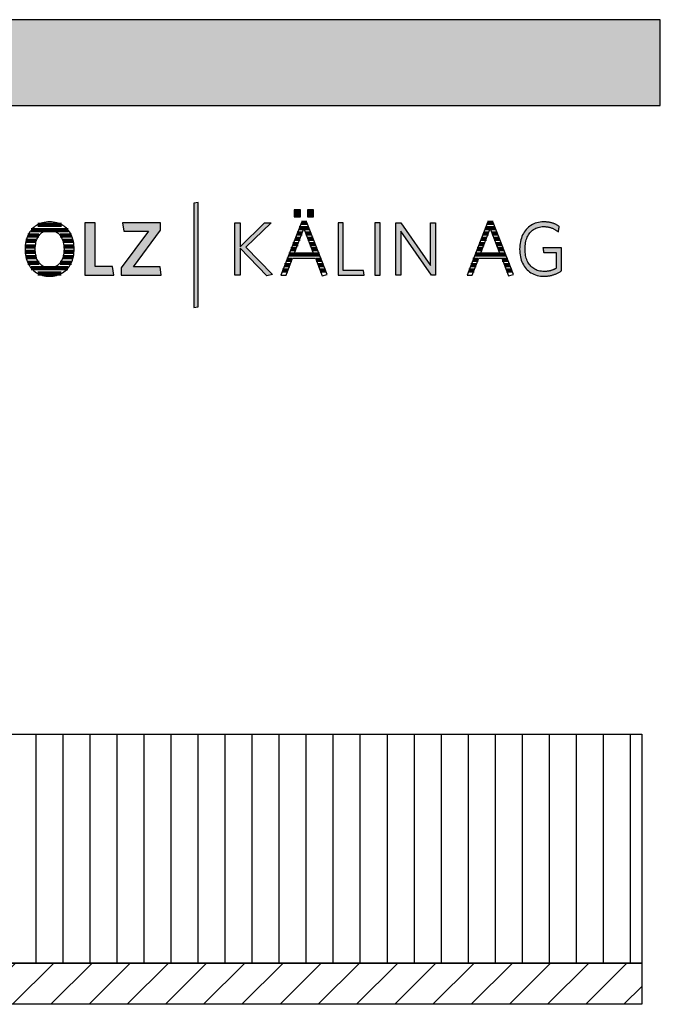
# Model space of a CAD drawing. Extents: x -1638 to 332, y -15191 to 2528.
# Drawn here: x -142 to 332, y -4220 to -3492 of the extents above; entities that cross this region are included whole.
import ezdxf

# ---------------------------------------------------------------- set-up
doc = ezdxf.new("R2010")
doc.units = 0
doc.header["$LTSCALE"] = 10
doc.layers.add('DETAIL_1', color=7, linetype='CONTINUOUS')

# ---------------------------------------------------------------- blocks, each defined once
blk = doc.blocks.new('*X22')
at = {"layer": 'DETAIL_1', "color": 28, "linetype": 'CONTINUOUS', "lineweight": -2}
for p, q in [((-111.12, -3643.25), (-128.71, -3643.25)), ((-106.23, -3647.27), (-133.63, -3647.27)), ((-129.8, -3655.31), (-137.5, -3655.31)), ((-127.88, -3651.29), (-136.14, -3651.29)), ((-103.76, -3651.29), (-112.06, -3651.29)), ((-102.42, -3655.31), (-110.11, -3655.31)), ((-130.52, -3659.33), (-138.1, -3659.33)), ((-130.51, -3663.36), (-138.1, -3663.36)), ((-101.85, -3659.33), (-109.39, -3659.33)), ((-107.09, -3663.36), (-109.39, -3663.36)), ((-101.87, -3663.36), (-107.09, -3663.36)), ((-129.77, -3667.38), (-137.5, -3667.38)), ((-127.8, -3671.4), (-136.13, -3671.4)), ((-103.88, -3671.4), (-112.12, -3671.4)), ((-102.49, -3667.38), (-110.14, -3667.38)), ((-106.43, -3675.42), (-133.6, -3675.42)), ((-111.47, -3679.44), (-128.59, -3679.44))]:
    blk.add_line(p, q, dxfattribs=at)
blk = doc.blocks.new('*X23')
at = {"layer": 'DETAIL_1', "color": 28, "linetype": 'CONTINUOUS', "lineweight": -2}
for p, q in [((70.41, -3641.8), (66.42, -3641.8)), ((66.94, -3649.67), (63.25, -3649.67)), ((68.09, -3645.73), (64.79, -3645.73)), ((71.95, -3645.73), (68.09, -3645.73)), ((73.5, -3649.67), (69.63, -3649.67)), ((63.91, -3657.54), (60.16, -3657.54)), ((65.42, -3653.61), (61.7, -3653.61)), ((75.05, -3653.61), (71.14, -3653.61)), ((76.6, -3657.54), (72.66, -3657.54)), ((79.7, -3665.42), (57.07, -3665.42)), ((62.39, -3661.48), (58.62, -3661.48)), ((78.15, -3661.48), (74.17, -3661.48)), ((59.34, -3669.35), (55.53, -3669.35)), ((81.25, -3669.35), (77.23, -3669.35)), ((56.34, -3677.23), (52.44, -3677.23)), ((57.84, -3673.29), (53.99, -3673.29)), ((82.8, -3673.29), (78.76, -3673.29)), ((84.35, -3677.23), (80.28, -3677.23))]:
    blk.add_line(p, q, dxfattribs=at)
blk = doc.blocks.new('*X24')
at = {"layer": 'DETAIL_1', "color": 28, "linetype": 'CONTINUOUS', "lineweight": -2}
for p, q in [((208.29, -3641.8), (204.21, -3641.8)), ((204.43, -3649.67), (201.13, -3649.67)), ((209.84, -3645.73), (202.67, -3645.73)), ((204.82, -3649.67), (204.43, -3649.67)), ((211.39, -3649.67), (207.51, -3649.67)), ((200.5, -3657.54), (198.04, -3657.54)), ((202.47, -3653.61), (199.59, -3653.61)), ((201.79, -3657.54), (200.5, -3657.54)), ((203.31, -3653.61), (202.47, -3653.61)), ((212.94, -3653.61), (209.02, -3653.61)), ((214.49, -3657.54), (210.54, -3657.54)), ((196.58, -3665.42), (194.96, -3665.42)), ((198.54, -3661.48), (196.5, -3661.48)), ((217.59, -3665.42), (196.58, -3665.42)), ((200.28, -3661.48), (198.54, -3661.48)), ((216.04, -3661.48), (212.06, -3661.48)), ((194.62, -3669.35), (193.41, -3669.35)), ((197.22, -3669.35), (194.62, -3669.35)), ((219.13, -3669.35), (215.12, -3669.35)), ((190.69, -3677.23), (190.33, -3677.23)), ((194.22, -3677.23), (190.69, -3677.23)), ((192.66, -3673.29), (191.87, -3673.29)), ((195.72, -3673.29), (192.66, -3673.29)), ((220.68, -3673.29), (216.64, -3673.29)), ((222.23, -3677.23), (218.17, -3677.23))]:
    blk.add_line(p, q, dxfattribs=at)

msp = doc.modelspace()

# ---------------------------------------------------------------- hatches: boundary and pattern name
at = {"layer": 'DETAIL_1', "linetype": 'CONTINUOUS'}
for color, points in [(28, [(-1637.94, -3554.94), (332.06, -3554.94), (332.06, -3491.51), (-1637.94, -3491.51)]), (42, [(-9.94, -3626.8), (-13.26, -3627.36), (-13.26, -3704.54), (-9.94, -3703.98)]), (28, [(65.76, -3632.36), (61.15, -3632.36), (61.15, -3637.36), (65.76, -3637.36)]), (28, [(75.47, -3632.36), (70.81, -3632.36), (70.81, -3637.36), (75.47, -3637.36)]), (28, [(-86.34, -3641.91), (-93.81, -3641.91), (-93.81, -3680.66), (-72.41, -3680.66), (-73.43, -3674.09), (-86.34, -3674.09)]), (28, [(-37.81, -3647.36), (-37.81, -3641.91), (-66.06, -3641.91), (-65.1, -3648.03), (-46.85, -3648.03), (-66.9, -3675.22), (-66.9, -3680.66), (-37.3, -3680.66), (-38.25, -3674.54), (-57.86, -3674.54)]), (28, [(21, -3680.66), (17.13, -3680.66), (17.13, -3641.91), (21, -3641.91), (21, -3659.55), (39.03, -3641.91), (43.97, -3641.91), (25.33, -3660), (45.04, -3680.16), (40.77, -3681.06), (21, -3660.67)]), (28, [(97.44, -3641.91), (93.56, -3641.91), (93.56, -3680.66), (112.94, -3680.66), (112.37, -3677.18), (97.44, -3677.18)]), (28, [(124.73, -3641.91), (120.86, -3641.91), (120.86, -3680.66), (124.73, -3680.66)]), (28, [(139.95, -3680.66), (136.3, -3680.66), (136.3, -3641.91), (139.95, -3641.91), (161.91, -3673.53), (161.91, -3641.91), (165.56, -3641.91), (165.56, -3680.66), (162.58, -3680.66), (139.95, -3648.03)]), (28, [(232.17, -3657.7), (232.35, -3656.58), (232.59, -3655.51), (232.87, -3654.47), (233.21, -3653.48), (233.59, -3652.53), (234.02, -3651.63), (234.5, -3650.78), (235.03, -3649.98), (235.6, -3649.23), (236.21, -3648.53), (236.87, -3647.88), (237.57, -3647.29), (238.32, -3646.75), (239.11, -3646.27), (239.94, -3645.86), (240.81, -3645.5), (241.72, -3645.2), (242.67, -3644.97), (243.66, -3644.8), (244.68, -3644.7), (245.75, -3644.66), (246.3, -3644.67), (246.84, -3644.7), (247.37, -3644.74), (247.89, -3644.79), (248.41, -3644.86), (248.91, -3644.95), (249.41, -3645.04), (249.89, -3645.16), (250.37, -3645.28), (250.84, -3645.42), (251.3, -3645.57), (251.76, -3645.74), (252.2, -3645.91), (252.64, -3646.1), (253.07, -3646.3), (253.49, -3646.51), (253.9, -3646.73), (254.31, -3646.96), (254.71, -3647.2), (255.1, -3647.45), (255.48, -3647.71), (255.86, -3647.98), (256.23, -3648.25), (256.59, -3648.54), (256.59, -3648.52), (256.6, -3648.46), (256.62, -3648.37), (256.64, -3648.24), (256.66, -3648.09), (256.69, -3647.92), (256.73, -3647.72), (256.76, -3647.5), (256.8, -3647.28), (256.84, -3647.04), (256.88, -3646.79), (256.92, -3646.54), (256.97, -3646.3), (257.01, -3646.05), (257.05, -3645.81), (257.09, -3645.58), (257.12, -3645.37), (257.16, -3645.17), (257.19, -3645), (257.21, -3644.85), (257.23, -3644.72), (257.25, -3644.63), (257.26, -3644.57), (257.26, -3644.55), (256.88, -3644.29), (256.5, -3644.04), (256.11, -3643.79), (255.71, -3643.56), (255.3, -3643.34), (254.89, -3643.12), (254.46, -3642.92), (254.03, -3642.73), (253.59, -3642.55), (253.14, -3642.38), (252.68, -3642.21), (252.21, -3642.07), (251.73, -3641.93), (251.24, -3641.8), (250.74, -3641.68), (250.23, -3641.58), (249.72, -3641.49), (249.19, -3641.41), (248.65, -3641.34), (248.1, -3641.28), (247.54, -3641.24), (246.97, -3641.21), (246.39, -3641.19), (245.8, -3641.18), (244.47, -3641.22), (243.17, -3641.35), (241.92, -3641.56), (240.72, -3641.85), (239.55, -3642.21), (238.44, -3642.66), (237.37, -3643.17), (236.35, -3643.76), (235.39, -3644.42), (234.47, -3645.15), (233.61, -3645.94), (232.81, -3646.8), (232.06, -3647.72), (231.37, -3648.69), (230.74, -3649.73), (230.16, -3650.82), (229.65, -3651.97), (229.21, -3653.17), (228.83, -3654.42), (228.51, -3655.72), (228.27, -3657.06), (228.09, -3658.45), (227.98, -3659.88), (227.94, -3661.34), (227.98, -3662.81), (228.08, -3664.23), (228.25, -3665.61), (228.49, -3666.94), (228.8, -3668.23), (229.17, -3669.48), (229.61, -3670.67), (230.11, -3671.81), (230.68, -3672.9), (231.31, -3673.93), (232, -3674.9), (232.74, -3675.81), (233.55, -3676.66), (234.42, -3677.45), (235.35, -3678.17), (236.33, -3678.83), (237.37, -3679.41), (238.46, -3679.93), (239.61, -3680.37), (240.81, -3680.73), (242.07, -3681.02), (243.37, -3681.23), (244.73, -3681.35), (246.14, -3681.39), (246.76, -3681.39), (247.37, -3681.36), (247.98, -3681.32), (248.57, -3681.27), (249.16, -3681.2), (249.74, -3681.11), (250.31, -3681.01), (250.87, -3680.9), (251.42, -3680.77), (251.97, -3680.63), (252.51, -3680.48), (253.04, -3680.31), (253.57, -3680.13), (254.08, -3679.94), (254.59, -3679.74), (255.1, -3679.53), (255.59, -3679.31), (256.08, -3679.07), (256.57, -3678.83), (257.04, -3678.57), (257.51, -3678.31), (257.98, -3678.03), (258.44, -3677.75), (258.89, -3677.46), (258.89, -3677.38), (258.89, -3677.12), (258.89, -3676.73), (258.89, -3676.19), (258.89, -3675.54), (258.89, -3674.79), (258.89, -3673.94), (258.89, -3673.02), (258.89, -3672.04), (258.89, -3671.02), (258.89, -3669.97), (258.89, -3668.9), (258.89, -3667.83), (258.89, -3666.78), (258.89, -3665.75), (258.89, -3664.77), (258.89, -3663.85), (258.89, -3663.01), (258.89, -3662.25), (258.89, -3661.6), (258.89, -3661.07), (258.89, -3660.67), (258.89, -3660.42), (258.89, -3660.33), (258.82, -3660.33), (258.62, -3660.33), (258.3, -3660.33), (257.87, -3660.33), (257.35, -3660.33), (256.75, -3660.33), (256.07, -3660.33), (255.34, -3660.33), (254.55, -3660.33), (253.73, -3660.33), (252.89, -3660.33), (252.04, -3660.33), (251.18, -3660.33), (250.34, -3660.33), (249.52, -3660.33), (248.74, -3660.33), (248, -3660.33), (247.33, -3660.33), (246.72, -3660.33), (246.2, -3660.33), (245.77, -3660.33), (245.45, -3660.33), (245.25, -3660.33), (245.18, -3660.33), (245.19, -3660.35), (245.2, -3660.4), (245.21, -3660.48), (245.23, -3660.59), (245.25, -3660.72), (245.27, -3660.88), (245.3, -3661.05), (245.33, -3661.24), (245.36, -3661.43), (245.4, -3661.64), (245.43, -3661.86), (245.47, -3662.07), (245.5, -3662.29), (245.54, -3662.5), (245.57, -3662.71), (245.6, -3662.91), (245.63, -3663.1), (245.66, -3663.27), (245.68, -3663.42), (245.71, -3663.56), (245.72, -3663.66), (245.74, -3663.75), (245.74, -3663.8), (245.75, -3663.81), (245.79, -3663.81), (245.93, -3663.81), (246.15, -3663.81), (246.44, -3663.81), (246.79, -3663.81), (247.2, -3663.81), (247.66, -3663.81), (248.16, -3663.81), (248.7, -3663.81), (249.25, -3663.81), (249.83, -3663.81), (250.41, -3663.81), (250.99, -3663.81), (251.56, -3663.81), (252.12, -3663.81), (252.65, -3663.81), (253.15, -3663.81), (253.61, -3663.81), (254.02, -3663.81), (254.38, -3663.81), (254.67, -3663.81), (254.89, -3663.81), (255.02, -3663.81), (255.07, -3663.81), (255.07, -3663.87), (255.07, -3664.04), (255.07, -3664.31), (255.07, -3664.68), (255.07, -3665.12), (255.07, -3665.63), (255.07, -3666.2), (255.07, -3666.83), (255.07, -3667.49), (255.07, -3668.19), (255.07, -3668.9), (255.07, -3669.63), (255.07, -3670.35), (255.07, -3671.07), (255.07, -3671.76), (255.07, -3672.43), (255.07, -3673.05), (255.07, -3673.62), (255.07, -3674.14), (255.07, -3674.58), (255.07, -3674.94), (255.07, -3675.21), (255.07, -3675.38), (255.07, -3675.44), (254.75, -3675.63), (254.42, -3675.82), (254.1, -3676), (253.77, -3676.17), (253.44, -3676.33), (253.11, -3676.48), (252.77, -3676.63), (252.43, -3676.77), (252.09, -3676.9), (251.74, -3677.02), (251.39, -3677.13), (251.03, -3677.24), (250.67, -3677.34), (250.3, -3677.43), (249.93, -3677.51), (249.55, -3677.58), (249.16, -3677.64), (248.76, -3677.7), (248.36, -3677.75), (247.94, -3677.79), (247.52, -3677.82), (247.09, -3677.84), (246.65, -3677.85), (246.2, -3677.86), (245.08, -3677.82), (244, -3677.72), (242.97, -3677.55), (241.98, -3677.32), (241.03, -3677.03), (240.13, -3676.67), (239.27, -3676.26), (238.45, -3675.78), (237.68, -3675.25), (236.96, -3674.66), (236.28, -3674.02), (235.65, -3673.32), (235.07, -3672.57), (234.53, -3671.77), (234.05, -3670.92), (233.61, -3670.03), (233.22, -3669.08), (232.88, -3668.09), (232.59, -3667.06), (232.36, -3665.99), (232.17, -3664.87), (232.04, -3663.71), (231.96, -3662.52), (231.93, -3661.29), (231.96, -3660.06), (232.04, -3658.86)])]:
    msp.add_hatch(color=color, dxfattribs=at).paths.add_polyline_path(points)
h = msp.add_hatch(dxfattribs=at)
h.set_pattern_fill('ANSI31', color=36, scale=6.299252, angle=45, style=0, pattern_type=2)
h.set_pattern_definition([(90, (10, 0), (20, 1e-15), [])])
h.paths.add_polyline_path([(-469.2, -4020.3), (318.3, -4020.3), (318.3, -4189.8), (-469.2, -4189.8)])
h = msp.add_hatch(dxfattribs=at)
h.set_pattern_fill('ANSI31', color=9, scale=6.299252, style=0, pattern_type=2)
h.set_pattern_definition([(45, (0, 0), (14.14214, -14.14214), [])])
h.paths.add_polyline_path([(-469.2, -4220.3), (-469.2, -4189.8), (318.3, -4189.8), (318.3, -4220.3)])

# ---------------------------------------------------------------- linework, layer by layer
at = {"layer": 'DETAIL_1', "color": 28, "linetype": 'CONTINUOUS', "lineweight": -2}
for p, q in [((70.36, -3641.69), (66.37, -3641.69)), ((204.26, -3641.69), (188.98, -3680.66)), ((-101.82, -3662.71), (-101.78, -3661.23))]:
    msp.add_line(p, q, dxfattribs=at)
at = {"layer": 'DETAIL_1', "color": 28, "linetype": 'CONTINUOUS', "lineweight": -3}
for points in [[(-1637.94, -3554.94), (332.06, -3554.94), (332.06, -3491.51), (-1637.94, -3491.51)], [(65.76, -3632.36), (61.15, -3632.36), (61.15, -3637.36), (65.76, -3637.36)], [(75.47, -3632.36), (70.81, -3632.36), (70.81, -3637.36), (75.47, -3637.36)], [(-86.34, -3641.91), (-93.81, -3641.91), (-93.81, -3680.66), (-72.41, -3680.66), (-73.43, -3674.09), (-86.34, -3674.09)], [(-37.81, -3647.36), (-37.81, -3641.91), (-66.06, -3641.91), (-65.1, -3648.03), (-46.85, -3648.03), (-66.9, -3675.22), (-66.9, -3680.66), (-37.3, -3680.66), (-38.25, -3674.54), (-57.86, -3674.54)], [(21, -3680.66), (17.13, -3680.66), (17.13, -3641.91), (21, -3641.91), (21, -3659.55), (39.03, -3641.91), (43.97, -3641.91), (25.33, -3660), (45.04, -3680.16), (40.77, -3681.06), (21, -3660.67)], [(97.44, -3641.91), (93.56, -3641.91), (93.56, -3680.66), (112.94, -3680.66), (112.37, -3677.18), (97.44, -3677.18)], [(124.73, -3641.91), (120.86, -3641.91), (120.86, -3680.66), (124.73, -3680.66)], [(139.95, -3680.66), (136.3, -3680.66), (136.3, -3641.91), (139.95, -3641.91), (161.91, -3673.53), (161.91, -3641.91), (165.56, -3641.91), (165.56, -3680.66), (162.58, -3680.66), (139.95, -3648.03)], [(232.17, -3657.7), (232.35, -3656.58), (232.59, -3655.51), (232.87, -3654.47), (233.21, -3653.48), (233.59, -3652.53), (234.02, -3651.63), (234.5, -3650.78), (235.03, -3649.98), (235.6, -3649.23), (236.21, -3648.53), (236.87, -3647.88), (237.57, -3647.29), (238.32, -3646.75), (239.11, -3646.27), (239.94, -3645.86), (240.81, -3645.5), (241.72, -3645.2), (242.67, -3644.97), (243.66, -3644.8), (244.68, -3644.7), (245.75, -3644.66), (246.3, -3644.67), (246.84, -3644.7), (247.37, -3644.74), (247.89, -3644.79), (248.41, -3644.86), (248.91, -3644.95), (249.41, -3645.04), (249.89, -3645.16), (250.37, -3645.28), (250.84, -3645.42), (251.3, -3645.57), (251.76, -3645.74), (252.2, -3645.91), (252.64, -3646.1), (253.07, -3646.3), (253.49, -3646.51), (253.9, -3646.73), (254.31, -3646.96), (254.71, -3647.2), (255.1, -3647.45), (255.48, -3647.71), (255.86, -3647.98), (256.23, -3648.25), (256.59, -3648.54), (256.59, -3648.52), (256.6, -3648.46), (256.62, -3648.37), (256.64, -3648.24), (256.66, -3648.09), (256.69, -3647.92), (256.73, -3647.72), (256.76, -3647.5), (256.8, -3647.28), (256.84, -3647.04), (256.88, -3646.79), (256.92, -3646.54), (256.97, -3646.3), (257.01, -3646.05), (257.05, -3645.81), (257.09, -3645.58), (257.12, -3645.37), (257.16, -3645.17), (257.19, -3645), (257.21, -3644.85), (257.23, -3644.72), (257.25, -3644.63), (257.26, -3644.57), (257.26, -3644.55), (256.88, -3644.29), (256.5, -3644.04), (256.11, -3643.79), (255.71, -3643.56), (255.3, -3643.34), (254.89, -3643.12), (254.46, -3642.92), (254.03, -3642.73), (253.59, -3642.55), (253.14, -3642.38), (252.68, -3642.21), (252.21, -3642.07), (251.73, -3641.93), (251.24, -3641.8), (250.74, -3641.68), (250.23, -3641.58), (249.72, -3641.49), (249.19, -3641.41), (248.65, -3641.34), (248.1, -3641.28), (247.54, -3641.24), (246.97, -3641.21), (246.39, -3641.19), (245.8, -3641.18), (244.47, -3641.22), (243.17, -3641.35), (241.92, -3641.56), (240.72, -3641.85), (239.55, -3642.21), (238.44, -3642.66), (237.37, -3643.17), (236.35, -3643.76), (235.39, -3644.42), (234.47, -3645.15), (233.61, -3645.94), (232.81, -3646.8), (232.06, -3647.72), (231.37, -3648.69), (230.74, -3649.73), (230.16, -3650.82), (229.65, -3651.97), (229.21, -3653.17), (228.83, -3654.42), (228.51, -3655.72), (228.27, -3657.06), (228.09, -3658.45), (227.98, -3659.88), (227.94, -3661.34), (227.98, -3662.81), (228.08, -3664.23), (228.25, -3665.61), (228.49, -3666.94), (228.8, -3668.23), (229.17, -3669.48), (229.61, -3670.67), (230.11, -3671.81), (230.68, -3672.9), (231.31, -3673.93), (232, -3674.9), (232.74, -3675.81), (233.55, -3676.66), (234.42, -3677.45), (235.35, -3678.17), (236.33, -3678.83), (237.37, -3679.41), (238.46, -3679.93), (239.61, -3680.37), (240.81, -3680.73), (242.07, -3681.02), (243.37, -3681.23), (244.73, -3681.35), (246.14, -3681.39), (246.76, -3681.39), (247.37, -3681.36), (247.98, -3681.32), (248.57, -3681.27), (249.16, -3681.2), (249.74, -3681.11), (250.31, -3681.01), (250.87, -3680.9), (251.42, -3680.77), (251.97, -3680.63), (252.51, -3680.48), (253.04, -3680.31), (253.57, -3680.13), (254.08, -3679.94), (254.59, -3679.74), (255.1, -3679.53), (255.59, -3679.31), (256.08, -3679.07), (256.57, -3678.83), (257.04, -3678.57), (257.51, -3678.31), (257.98, -3678.03), (258.44, -3677.75), (258.89, -3677.46), (258.89, -3677.38), (258.89, -3677.12), (258.89, -3676.73), (258.89, -3676.19), (258.89, -3675.54), (258.89, -3674.79), (258.89, -3673.94), (258.89, -3673.02), (258.89, -3672.04), (258.89, -3671.02), (258.89, -3669.97), (258.89, -3668.9), (258.89, -3667.83), (258.89, -3666.78), (258.89, -3665.75), (258.89, -3664.77), (258.89, -3663.85), (258.89, -3663.01), (258.89, -3662.25), (258.89, -3661.6), (258.89, -3661.07), (258.89, -3660.67), (258.89, -3660.42), (258.89, -3660.33), (258.82, -3660.33), (258.62, -3660.33), (258.3, -3660.33), (257.87, -3660.33), (257.35, -3660.33), (256.75, -3660.33), (256.07, -3660.33), (255.34, -3660.33), (254.55, -3660.33), (253.73, -3660.33), (252.89, -3660.33), (252.04, -3660.33), (251.18, -3660.33), (250.34, -3660.33), (249.52, -3660.33), (248.74, -3660.33), (248, -3660.33), (247.33, -3660.33), (246.72, -3660.33), (246.2, -3660.33), (245.77, -3660.33), (245.45, -3660.33), (245.25, -3660.33), (245.18, -3660.33), (245.19, -3660.35), (245.2, -3660.4), (245.21, -3660.48), (245.23, -3660.59), (245.25, -3660.72), (245.27, -3660.88), (245.3, -3661.05), (245.33, -3661.24), (245.36, -3661.43), (245.4, -3661.64), (245.43, -3661.86), (245.47, -3662.07), (245.5, -3662.29), (245.54, -3662.5), (245.57, -3662.71), (245.6, -3662.91), (245.63, -3663.1), (245.66, -3663.27), (245.68, -3663.42), (245.71, -3663.56), (245.72, -3663.66), (245.74, -3663.75), (245.74, -3663.8), (245.75, -3663.81), (245.79, -3663.81), (245.93, -3663.81), (246.15, -3663.81), (246.44, -3663.81), (246.79, -3663.81), (247.2, -3663.81), (247.66, -3663.81), (248.16, -3663.81), (248.7, -3663.81), (249.25, -3663.81), (249.83, -3663.81), (250.41, -3663.81), (250.99, -3663.81), (251.56, -3663.81), (252.12, -3663.81), (252.65, -3663.81), (253.15, -3663.81), (253.61, -3663.81), (254.02, -3663.81), (254.38, -3663.81), (254.67, -3663.81), (254.89, -3663.81), (255.02, -3663.81), (255.07, -3663.81), (255.07, -3663.87), (255.07, -3664.04), (255.07, -3664.31), (255.07, -3664.68), (255.07, -3665.12), (255.07, -3665.63), (255.07, -3666.2), (255.07, -3666.83), (255.07, -3667.49), (255.07, -3668.19), (255.07, -3668.9), (255.07, -3669.63), (255.07, -3670.35), (255.07, -3671.07), (255.07, -3671.76), (255.07, -3672.43), (255.07, -3673.05), (255.07, -3673.62), (255.07, -3674.14), (255.07, -3674.58), (255.07, -3674.94), (255.07, -3675.21), (255.07, -3675.38), (255.07, -3675.44), (254.75, -3675.63), (254.42, -3675.82), (254.1, -3676), (253.77, -3676.17), (253.44, -3676.33), (253.11, -3676.48), (252.77, -3676.63), (252.43, -3676.77), (252.09, -3676.9), (251.74, -3677.02), (251.39, -3677.13), (251.03, -3677.24), (250.67, -3677.34), (250.3, -3677.43), (249.93, -3677.51), (249.55, -3677.58), (249.16, -3677.64), (248.76, -3677.7), (248.36, -3677.75), (247.94, -3677.79), (247.52, -3677.82), (247.09, -3677.84), (246.65, -3677.85), (246.2, -3677.86), (245.08, -3677.82), (244, -3677.72), (242.97, -3677.55), (241.98, -3677.32), (241.03, -3677.03), (240.13, -3676.67), (239.27, -3676.26), (238.45, -3675.78), (237.68, -3675.25), (236.96, -3674.66), (236.28, -3674.02), (235.65, -3673.32), (235.07, -3672.57), (234.53, -3671.77), (234.05, -3670.92), (233.61, -3670.03), (233.22, -3669.08), (232.88, -3668.09), (232.59, -3667.06), (232.36, -3665.99), (232.17, -3664.87), (232.04, -3663.71), (231.96, -3662.52), (231.93, -3661.29), (231.96, -3660.06), (232.04, -3658.86)]]:
    msp.add_lwpolyline(points, close=True, dxfattribs=at)
at = {"layer": 'DETAIL_1', "color": 42, "linetype": 'CONTINUOUS', "lineweight": -3}
msp.add_lwpolyline([(-9.94, -3626.8), (-13.26, -3627.36), (-13.26, -3704.54), (-9.94, -3703.98)], close=True, dxfattribs=at)
at = {"layer": 'DETAIL_1', "color": 28, "linetype": 'CONTINUOUS', "lineweight": -3}
for points in [[(-101.78, -3661.23), (-101.82, -3659.76), (-101.93, -3658.32), (-102.11, -3656.93), (-102.36, -3655.59), (-102.67, -3654.3), (-103.06, -3653.05), (-103.5, -3651.86), (-104.02, -3650.72), (-104.59, -3649.63), (-105.23, -3648.6), (-105.93, -3647.63), (-106.69, -3646.72), (-107.5, -3645.87), (-108.37, -3645.09), (-109.3, -3644.37), (-110.28, -3643.72), (-111.31, -3643.14), (-112.4, -3642.63), (-113.54, -3642.2), (-114.72, -3641.84), (-115.95, -3641.55), (-117.23, -3641.35), (-118.56, -3641.22), (-119.93, -3641.18), (-121.29, -3641.22), (-122.61, -3641.35), (-123.89, -3641.55), (-125.12, -3641.84), (-126.31, -3642.2), (-127.45, -3642.64), (-128.54, -3643.15), (-129.58, -3643.74), (-130.56, -3644.39), (-131.5, -3645.11), (-132.38, -3645.9), (-133.2, -3646.75), (-133.97, -3647.67), (-134.67, -3648.65), (-135.32, -3649.68), (-135.91, -3650.77), (-136.43, -3651.92), (-136.88, -3653.12), (-137.27, -3654.37), (-137.6, -3655.68), (-137.85, -3657.03), (-138.03, -3658.42), (-138.14, -3659.86), (-138.18, -3661.34), (-138.14, -3662.82), (-138.03, -3664.25), (-137.85, -3665.64), (-137.6, -3666.98), (-137.28, -3668.28), (-136.89, -3669.52), (-136.44, -3670.72), (-135.92, -3671.86), (-135.34, -3672.94), (-134.7, -3673.97), (-134, -3674.94), (-133.24, -3675.85), (-132.42, -3676.7), (-131.54, -3677.49), (-130.62, -3678.2), (-129.63, -3678.85), (-128.6, -3679.43), (-127.52, -3679.94), (-126.38, -3680.38), (-125.2, -3680.74), (-123.98, -3681.02), (-122.71, -3681.23), (-121.39, -3681.35), (-120.04, -3681.39), (-118.67, -3681.35), (-117.34, -3681.23), (-116.06, -3681.02), (-114.82, -3680.73), (-113.64, -3680.37), (-112.49, -3679.93), (-111.4, -3679.41), (-110.36, -3678.82), (-109.38, -3678.17), (-108.44, -3677.44), (-107.56, -3676.65), (-106.74, -3675.8), (-105.98, -3674.88), (-105.27, -3673.9), (-104.63, -3672.87), (-104.05, -3671.78), (-103.53, -3670.63), (-103.07, -3669.43), (-102.69, -3668.18), (-102.36, -3666.88), (-102.11, -3665.53), (-101.93, -3664.14), (-101.82, -3662.71)], [(66.37, -3641.69), (51.1, -3680.66), (55.03, -3680.66), (59.8, -3668.14), (76.76, -3668.14), (81.76, -3681.06), (85.53, -3680.22), (70.36, -3641.69)], [(188.98, -3680.66), (192.91, -3680.66), (197.69, -3668.14), (214.65, -3668.14), (219.65, -3681.06), (223.41, -3680.22), (208.25, -3641.69), (204.26, -3641.69)], [(-109.49, -3664.32), (-109.64, -3665.26), (-109.82, -3666.17), (-110.04, -3667.04), (-110.3, -3667.87), (-110.59, -3668.67), (-110.92, -3669.42), (-111.29, -3670.13), (-111.7, -3670.8), (-112.14, -3671.43), (-112.62, -3672.02), (-113.13, -3672.55), (-113.67, -3673.04), (-114.24, -3673.49), (-114.85, -3673.89), (-115.5, -3674.23), (-116.17, -3674.53), (-116.87, -3674.77), (-117.6, -3674.96), (-118.37, -3675.1), (-119.16, -3675.19), (-119.98, -3675.22), (-120.8, -3675.19), (-121.58, -3675.1), (-122.34, -3674.96), (-123.07, -3674.77), (-123.77, -3674.53), (-124.44, -3674.23), (-125.07, -3673.89), (-125.68, -3673.49), (-126.25, -3673.04), (-126.79, -3672.55), (-127.3, -3672.02), (-127.77, -3671.43), (-128.21, -3670.8), (-128.62, -3670.13), (-128.99, -3669.42), (-129.32, -3668.67), (-129.61, -3667.87), (-129.87, -3667.04), (-130.09, -3666.17), (-130.27, -3665.26), (-130.41, -3664.32), (-130.51, -3663.34), (-130.58, -3662.33), (-130.6, -3661.29), (-130.58, -3660.24), (-130.51, -3659.23), (-130.41, -3658.25), (-130.27, -3657.31), (-130.09, -3656.4), (-129.87, -3655.53), (-129.61, -3654.7), (-129.32, -3653.91), (-128.99, -3653.15), (-128.62, -3652.44), (-128.21, -3651.77), (-127.77, -3651.14), (-127.3, -3650.56), (-126.79, -3650.02), (-126.25, -3649.53), (-125.68, -3649.09), (-125.07, -3648.69), (-124.44, -3648.34), (-123.77, -3648.05), (-123.07, -3647.8), (-122.34, -3647.61), (-121.58, -3647.47), (-120.8, -3647.39), (-119.98, -3647.36), (-119.17, -3647.39), (-118.38, -3647.47), (-117.62, -3647.61), (-116.89, -3647.8), (-116.19, -3648.05), (-115.52, -3648.34), (-114.88, -3648.69), (-114.27, -3649.09), (-113.69, -3649.53), (-113.15, -3650.02), (-112.64, -3650.56), (-112.16, -3651.14), (-111.72, -3651.77), (-111.31, -3652.44), (-110.94, -3653.15), (-110.6, -3653.91), (-110.31, -3654.7), (-110.05, -3655.53), (-109.82, -3656.4), (-109.64, -3657.31), (-109.5, -3658.25), (-109.39, -3659.23), (-109.33, -3660.24), (-109.31, -3661.29), (-109.33, -3662.33), (-109.39, -3663.34), (-109.49, -3664.32)], [(68.28, -3646.18), (75.42, -3664.71), (61.15, -3664.71), (68.28, -3646.18)], [(206.17, -3646.18), (213.3, -3664.71), (199.03, -3664.71), (206.17, -3646.18)]]:
    msp.add_lwpolyline(points, dxfattribs=at)
at = {"layer": 'DETAIL_1', "color": 36, "linetype": 'CONTINUOUS', "lineweight": -3}
for points in [[(-469.2, -4020.3), (318.3, -4020.3), (318.3, -4189.8), (-469.2, -4189.8)], [(-469.2, -4220.3), (-469.2, -4189.8), (318.3, -4189.8), (318.3, -4220.3)]]:
    msp.add_lwpolyline(points, close=True, dxfattribs=at)

# ---------------------------------------------------------------- block references
at = {"layer": 'DETAIL_1', "color": 0, "lineweight": 211}
for name in ['*X22', '*X23', '*X24']:
    msp.add_blockref(name, (0, 0), dxfattribs=at)

doc.saveas('drawing.dxf')
